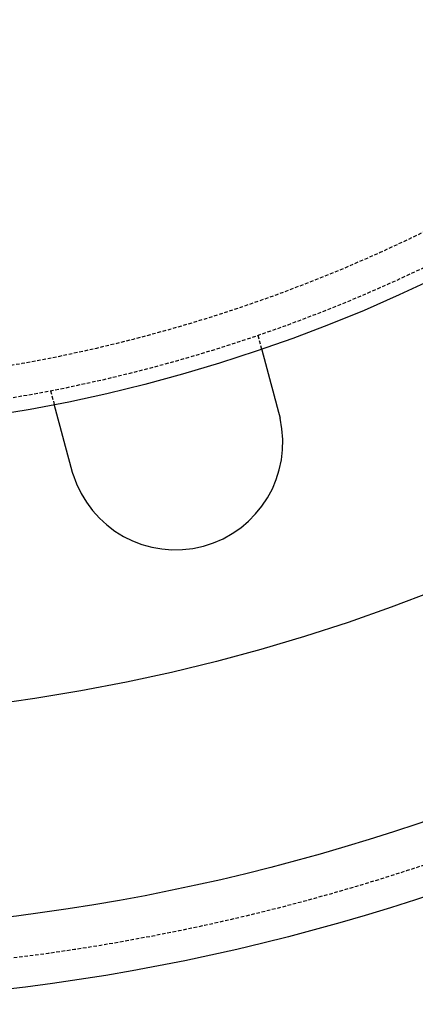
# Model space of a CAD drawing. Extents: x -150 to 150, y -350 to 655.
# Drawn here: x 19 to 46, y -350 to -281 of the extents above; entities that cross this region are included whole.
import ezdxf

# ---------------------------------------------------------------- set-up
doc = ezdxf.new("R2010")
doc.units = 0
doc.linetypes.add('VERDECKT', pattern=[0.375, 0.25, -0.125])
doc.layers.get('0').update_dxf_attribs({"linetype": 'CONTINUOUS'})
doc.layers.add('STEMPEL', color=3, linetype='CONTINUOUS')

# ---------------------------------------------------------------- blocks, each defined once
blk = doc.blocks.new('A$C2C886A21')
at = {"color": 1, "linetype": 'VERDECKT'}
for p, q in [((35.33672, -103.2211), (35.59615, -104.1893)), ((20.84783, -107.10339), (21.10726, -108.07159))]:
    blk.add_line(p, q, dxfattribs=at)
at = {"color": 3}
for points in [[(35.5961, -104.189, 0), (35.5962, -104.189, 0), (35.5962, -104.189, 0), (35.5962, -104.189, 0), (35.5962, -104.19, 0), (35.5963, -104.19, 0), (35.5963, -104.19, 0), (35.5964, -104.19, 0), (35.5964, -104.19, 0), (35.5965, -104.191, 0), (35.5966, -104.191, 0), (35.5967, -104.191, 0), (35.5968, -104.192, 0), (35.5969, -104.192, 0), (35.597, -104.192, 0), (35.5971, -104.193, 0), (35.5973, -104.193, 0), (35.5974, -104.194, 0), (35.5976, -104.195, 0), (35.5977, -104.195, 0), (35.5979, -104.196, 0), (35.5981, -104.196, 0), (35.5983, -104.197, 0), (35.5985, -104.198, 0), (35.5987, -104.199, 0), (35.5989, -104.199, 0), (35.5991, -104.2, 0), (35.5993, -104.201, 0), (35.5996, -104.202, 0), (35.5998, -104.203, 0), (35.6001, -104.204, 0), (35.6004, -104.205, 0), (35.6006, -104.206, 0), (35.6009, -104.207, 0), (35.6012, -104.208, 0), (35.6015, -104.209, 0), (35.6019, -104.211, 0), (35.6022, -104.212, 0), (35.6025, -104.213, 0), (35.6029, -104.214, 0), (35.6032, -104.216, 0), (35.6036, -104.217, 0), (35.6039, -104.218, 0), (35.6043, -104.22, 0), (35.6047, -104.221, 0), (35.6051, -104.223, 0), (35.6055, -104.224, 0), (35.6059, -104.226, 0), (35.6064, -104.227, 0), (35.6068, -104.229, 0), (35.6073, -104.231, 0), (35.6077, -104.232, 0), (35.6082, -104.234, 0), (35.6087, -104.236, 0), (35.6091, -104.238, 0), (35.6096, -104.24, 0), (35.6101, -104.242, 0), (35.6106, -104.243, 0), (35.6112, -104.245, 0), (35.6117, -104.247, 0), (35.6122, -104.249, 0), (35.6128, -104.251, 0), (35.6134, -104.254, 0), (35.6139, -104.256, 0), (35.6145, -104.258, 0), (35.6151, -104.26, 0), (35.6157, -104.262, 0), (35.6163, -104.265, 0), (35.6169, -104.267, 0), (35.6176, -104.269, 0), (35.6182, -104.272, 0), (35.6189, -104.274, 0), (35.6195, -104.277, 0), (35.6202, -104.279, 0), (35.6209, -104.282, 0), (35.6216, -104.284, 0), (35.6223, -104.287, 0), (35.623, -104.289, 0), (35.6237, -104.292, 0), (35.6244, -104.295, 0), (35.6252, -104.298, 0), (35.6259, -104.3, 0), (35.6267, -104.303, 0), (35.6274, -104.306, 0), (35.6282, -104.309, 0), (35.629, -104.312, 0), (35.6298, -104.315, 0), (35.6306, -104.318, 0), (35.6314, -104.321, 0), (35.6322, -104.324, 0), (35.633, -104.327, 0), (35.6339, -104.33, 0), (35.6347, -104.333, 0), (35.6356, -104.336, 0), (35.6365, -104.34, 0), (35.6373, -104.343, 0), (35.6382, -104.346, 0), (35.6391, -104.35, 0), (35.64, -104.353, 0), (35.6409, -104.356, 0), (35.6418, -104.36, 0), (35.6427, -104.363, 0), (35.6437, -104.367, 0), (35.6446, -104.37, 0), (35.6456, -104.374, 0), (35.6465, -104.377, 0), (35.6475, -104.381, 0), (35.6485, -104.385, 0), (35.6494, -104.388, 0), (35.6504, -104.392, 0), (35.6514, -104.396, 0), (35.6524, -104.399, 0), (35.6534, -104.403, 0), (35.6544, -104.407, 0), (35.6555, -104.411, 0), (35.6565, -104.415, 0), (35.6575, -104.418, 0), (35.6586, -104.422, 0), (35.6596, -104.426, 0), (35.6607, -104.43, 0), (35.6618, -104.434, 0), (35.6628, -104.438, 0), (35.6639, -104.442, 0), (35.665, -104.446, 0), (35.6661, -104.45, 0), (35.6672, -104.454, 0), (35.6683, -104.459, 0), (35.6694, -104.463, 0), (35.6705, -104.467, 0), (35.6717, -104.471, 0), (35.6728, -104.475, 0), (35.6739, -104.48, 0), (35.6751, -104.484, 0), (35.6762, -104.488, 0), (35.6774, -104.492, 0), (35.6785, -104.497, 0), (35.6797, -104.501, 0), (35.6809, -104.505, 0), (35.682, -104.51, 0), (35.6832, -104.514, 0), (35.6844, -104.519, 0), (35.6856, -104.523, 0), (35.6868, -104.528, 0), (35.688, -104.532, 0), (35.6892, -104.537, 0), (35.6904, -104.541, 0), (35.6917, -104.546, 0), (35.6929, -104.55, 0), (35.6941, -104.555, 0), (35.6954, -104.56, 0), (35.6966, -104.564, 0), (35.6979, -104.569, 0), (35.6991, -104.574, 0), (35.7004, -104.578, 0), (35.7017, -104.583, 0), (35.703, -104.588, 0), (35.7043, -104.593, 0), (35.7056, -104.598, 0), (35.707, -104.603, 0), (35.7083, -104.608, 0), (35.7097, -104.613, 0), (35.711, -104.618, 0), (35.7124, -104.623, 0), (35.7138, -104.628, 0), (35.7152, -104.634, 0), (35.7166, -104.639, 0), (35.718, -104.644, 0), (35.7194, -104.649, 0), (35.7209, -104.655, 0), (35.7223, -104.66, 0), (35.7238, -104.666, 0), (35.7252, -104.671, 0), (35.7267, -104.677, 0), (35.7282, -104.682, 0), (35.7297, -104.688, 0), (35.7312, -104.693, 0), (35.7327, -104.699, 0), (35.7343, -104.705, 0), (35.7358, -104.711, 0), (35.7374, -104.716, 0), (35.7389, -104.722, 0), (35.7405, -104.728, 0), (35.7421, -104.734, 0), (35.7437, -104.74, 0), (35.7453, -104.746, 0), (35.7469, -104.752, 0), (35.7485, -104.758, 0), (35.7501, -104.764, 0), (35.7517, -104.77, 0), (35.7534, -104.776, 0), (35.755, -104.782, 0), (35.7567, -104.789, 0), (35.7584, -104.795, 0), (35.7601, -104.801, 0), (35.7618, -104.807, 0), (35.7635, -104.814, 0), (35.7652, -104.82, 0), (35.7669, -104.827, 0), (35.7686, -104.833, 0), (35.7704, -104.84, 0), (35.7721, -104.846, 0), (35.7739, -104.853, 0), (35.7757, -104.859, 0), (35.7774, -104.866, 0), (35.7792, -104.873, 0), (35.781, -104.879, 0), (35.7828, -104.886, 0), (35.7846, -104.893, 0), (35.7865, -104.9, 0), (35.7883, -104.906, 0), (35.7901, -104.913, 0), (35.792, -104.92, 0), (35.7938, -104.927, 0), (35.7957, -104.934, 0), (35.7976, -104.941, 0), (35.7995, -104.948, 0), (35.8014, -104.955, 0), (35.8033, -104.962, 0), (35.8052, -104.969, 0), (35.8071, -104.977, 0), (35.809, -104.984, 0), (35.811, -104.991, 0), (35.8129, -104.998, 0), (35.8149, -105.006, 0), (35.8168, -105.013, 0), (35.8188, -105.02, 0), (35.8208, -105.028, 0), (35.8227, -105.035, 0), (35.8247, -105.042, 0), (35.8267, -105.05, 0), (35.8287, -105.057, 0), (35.8308, -105.065, 0), (35.8328, -105.072, 0), (35.8348, -105.08, 0), (35.8369, -105.088, 0), (35.8389, -105.095, 0), (35.841, -105.103, 0), (35.843, -105.111, 0), (35.8451, -105.118, 0), (35.8472, -105.126, 0), (35.8492, -105.134, 0), (35.8513, -105.142, 0), (35.8534, -105.149, 0), (35.8555, -105.157, 0), (35.8576, -105.165, 0), (35.8597, -105.173, 0), (35.8619, -105.181, 0), (35.864, -105.189, 0), (35.8661, -105.197, 0), (35.8682, -105.205, 0), (35.8704, -105.213, 0), (35.8725, -105.221, 0), (35.8747, -105.229, 0), (35.8768, -105.237, 0), (35.879, -105.245, 0), (35.8812, -105.253, 0), (35.8833, -105.261, 0), (35.8855, -105.269, 0), (35.8877, -105.277, 0), (35.8899, -105.286, 0), (35.8921, -105.294, 0), (35.8943, -105.302, 0), (35.8965, -105.31, 0), (35.8987, -105.318, 0), (35.9009, -105.327, 0), (35.9031, -105.335, 0), (35.9053, -105.343, 0), (35.9075, -105.351, 0), (35.9097, -105.36, 0), (35.912, -105.368, 0), (35.9142, -105.376, 0), (35.9164, -105.385, 0), (35.9187, -105.393, 0), (35.9209, -105.401, 0), (35.9232, -105.41, 0), (35.9254, -105.418, 0), (35.9276, -105.426, 0), (35.9299, -105.435, 0), (35.9322, -105.443, 0), (35.9344, -105.452, 0), (35.9367, -105.46, 0), (35.9389, -105.469, 0), (35.9412, -105.477, 0), (35.9435, -105.485, 0), (35.9457, -105.494, 0), (35.948, -105.502, 0), (35.9503, -105.511, 0), (35.9525, -105.519, 0), (35.9548, -105.528, 0), (35.9571, -105.536, 0), (35.9594, -105.545, 0), (35.9616, -105.553, 0), (35.9639, -105.562, 0), (35.9662, -105.57, 0), (35.9685, -105.579, 0), (35.9707, -105.587, 0), (35.973, -105.596, 0), (35.9753, -105.604, 0), (35.9776, -105.613, 0), (35.9799, -105.621, 0), (35.9822, -105.63, 0), (35.9845, -105.639, 0), (35.9868, -105.647, 0), (35.9892, -105.656, 0), (35.9915, -105.665, 0), (35.9939, -105.674, 0), (35.9963, -105.683, 0), (35.9987, -105.692, 0), (36.0011, -105.7, 0), (36.0035, -105.709, 0), (36.0059, -105.719, 0), (36.0083, -105.728, 0), (36.0108, -105.737, 0), (36.0132, -105.746, 0), (36.0157, -105.755, 0), (36.0182, -105.764, 0), (36.0206, -105.774, 0), (36.0231, -105.783, 0), (36.0256, -105.792, 0), (36.0281, -105.802, 0), (36.0307, -105.811, 0), (36.0332, -105.82, 0), (36.0357, -105.83, 0), (36.0383, -105.839, 0), (36.0409, -105.849, 0), (36.0434, -105.859, 0), (36.046, -105.868, 0), (36.0486, -105.878, 0), (36.0512, -105.888, 0), (36.0538, -105.897, 0), (36.0564, -105.907, 0), (36.059, -105.917, 0), (36.0617, -105.927, 0), (36.0643, -105.937, 0), (36.067, -105.946, 0), (36.0696, -105.956, 0), (36.0723, -105.966, 0), (36.075, -105.976, 0), (36.0777, -105.986, 0), (36.0804, -105.996, 0), (36.0831, -106.007, 0), (36.0858, -106.017, 0), (36.0885, -106.027, 0), (36.0912, -106.037, 0), (36.094, -106.047, 0), (36.0967, -106.057, 0), (36.0995, -106.068, 0), (36.1022, -106.078, 0), (36.105, -106.088, 0), (36.1078, -106.099, 0), (36.1105, -106.109, 0), (36.1133, -106.119, 0), (36.1161, -106.13, 0), (36.1189, -106.14, 0), (36.1217, -106.151, 0), (36.1246, -106.161, 0), (36.1274, -106.172, 0), (36.1302, -106.182, 0), (36.133, -106.193, 0), (36.1359, -106.204, 0), (36.1387, -106.214, 0), (36.1416, -106.225, 0), (36.1445, -106.236, 0), (36.1473, -106.246, 0), (36.1502, -106.257, 0), (36.1531, -106.268, 0), (36.156, -106.279, 0), (36.1589, -106.289, 0), (36.1618, -106.3, 0), (36.1647, -106.311, 0), (36.1676, -106.322, 0), (36.1705, -106.333, 0), (36.1734, -106.344, 0), (36.1764, -106.355, 0), (36.1793, -106.366, 0), (36.1822, -106.377, 0), (36.1852, -106.388, 0), (36.1881, -106.399, 0), (36.1911, -106.41, 0), (36.1941, -106.421, 0), (36.197, -106.432, 0), (36.2, -106.443, 0), (36.203, -106.454, 0), (36.2059, -106.465, 0), (36.2089, -106.476, 0), (36.2119, -106.487, 0), (36.2149, -106.499, 0), (36.2179, -106.51, 0), (36.2209, -106.521, 0), (36.2239, -106.532, 0), (36.2269, -106.543, 0), (36.2299, -106.555, 0), (36.2329, -106.566, 0), (36.2359, -106.577, 0), (36.2389, -106.588, 0), (36.242, -106.6, 0), (36.245, -106.611, 0), (36.248, -106.622, 0), (36.251, -106.633, 0), (36.2541, -106.645, 0), (36.2571, -106.656, 0), (36.2601, -106.667, 0), (36.2632, -106.679, 0), (36.2662, -106.69, 0), (36.2692, -106.701, 0), (36.2723, -106.713, 0), (36.2753, -106.724, 0), (36.2783, -106.735, 0), (36.2814, -106.747, 0), (36.2844, -106.758, 0), (36.2875, -106.769, 0), (36.2905, -106.781, 0), (36.2936, -106.792, 0), (36.2966, -106.803, 0), (36.2996, -106.815, 0), (36.3027, -106.826, 0), (36.3057, -106.838, 0), (36.3088, -106.849, 0), (36.3118, -106.86, 0), (36.3149, -106.872, 0), (36.3179, -106.883, 0), (36.321, -106.894, 0), (36.324, -106.906, 0), (36.327, -106.917, 0), (36.3301, -106.928, 0), (36.3331, -106.94, 0), (36.3361, -106.951, 0), (36.3392, -106.962, 0), (36.3422, -106.974, 0), (36.3452, -106.985, 0), (36.3483, -106.996, 0), (36.3513, -107.008, 0), (36.3543, -107.019, 0), (36.3574, -107.03, 0), (36.3604, -107.041, 0), (36.3634, -107.053, 0), (36.3664, -107.064, 0), (36.3694, -107.075, 0), (36.3724, -107.086, 0), (36.3754, -107.098, 0), (36.3784, -107.109, 0), (36.3814, -107.12, 0), (36.3844, -107.131, 0), (36.3874, -107.142, 0), (36.3904, -107.154, 0), (36.3934, -107.165, 0), (36.3964, -107.176, 0), (36.3994, -107.187, 0), (36.4024, -107.198, 0), (36.4054, -107.209, 0), (36.4084, -107.221, 0), (36.4114, -107.232, 0), (36.4145, -107.243, 0), (36.4175, -107.255, 0), (36.4206, -107.266, 0), (36.4236, -107.277, 0), (36.4267, -107.289, 0), (36.4298, -107.3, 0), (36.4329, -107.312, 0), (36.436, -107.324, 0), (36.4391, -107.335, 0), (36.4422, -107.347, 0), (36.4453, -107.359, 0), (36.4485, -107.37, 0), (36.4516, -107.382, 0), (36.4548, -107.394, 0), (36.4579, -107.406, 0), (36.4611, -107.417, 0), (36.4643, -107.429, 0), (36.4675, -107.441, 0), (36.4707, -107.453, 0), (36.4739, -107.465, 0), (36.4771, -107.477, 0), (36.4803, -107.489, 0), (36.4835, -107.501, 0), (36.4868, -107.513, 0), (36.49, -107.525, 0), (36.4933, -107.537, 0), (36.4965, -107.55, 0), (36.4998, -107.562, 0), (36.5031, -107.574, 0), (36.5063, -107.586, 0), (36.5096, -107.598, 0), (36.5129, -107.611, 0), (36.5162, -107.623, 0), (36.5195, -107.635, 0), (36.5228, -107.648, 0), (36.5261, -107.66, 0), (36.5295, -107.672, 0), (36.5328, -107.685, 0), (36.5361, -107.697, 0), (36.5395, -107.71, 0), (36.5428, -107.722, 0), (36.5461, -107.735, 0), (36.5495, -107.747, 0), (36.5529, -107.76, 0), (36.5562, -107.772, 0), (36.5596, -107.785, 0), (36.563, -107.797, 0), (36.5663, -107.81, 0), (36.5697, -107.823, 0), (36.5731, -107.835, 0), (36.5765, -107.848, 0), (36.5799, -107.861, 0), (36.5833, -107.873, 0), (36.5867, -107.886, 0), (36.5901, -107.899, 0), (36.5935, -107.911, 0), (36.5969, -107.924, 0), (36.6003, -107.937, 0), (36.6038, -107.95, 0), (36.6072, -107.963, 0), (36.6106, -107.975, 0), (36.614, -107.988, 0), (36.6175, -108.001, 0), (36.6209, -108.014, 0), (36.6243, -108.027, 0), (36.6278, -108.039, 0), (36.6312, -108.052, 0), (36.6347, -108.065, 0), (36.6381, -108.078, 0), (36.6416, -108.091, 0), (36.645, -108.104, 0), (36.6485, -108.117, 0), (36.6519, -108.129, 0), (36.6554, -108.142, 0), (36.6588, -108.155, 0), (36.6623, -108.168, 0), (36.6657, -108.181, 0), (36.6692, -108.194, 0), (36.6727, -108.207, 0), (36.6761, -108.22, 0), (36.6796, -108.233, 0), (36.683, -108.246, 0), (36.6865, -108.259, 0), (36.69, -108.272, 0), (36.6934, -108.284, 0), (36.6969, -108.297, 0), (36.7004, -108.31, 0), (36.7038, -108.323, 0), (36.7073, -108.336, 0), (36.7107, -108.349, 0), (36.7142, -108.362, 0), (36.7177, -108.375, 0), (36.7211, -108.388, 0), (36.7246, -108.401, 0), (36.728, -108.414, 0), (36.7315, -108.426, 0), (36.7349, -108.439, 0), (36.7384, -108.452, 0), (36.7418, -108.465, 0), (36.7453, -108.478, 0), (36.7487, -108.491, 0), (36.7522, -108.504, 0), (36.7556, -108.516, 0), (36.7591, -108.529, 0), (36.7625, -108.542, 0), (36.7659, -108.555, 0), (36.7694, -108.568, 0), (36.7728, -108.581, 0), (36.7762, -108.593, 0), (36.7796, -108.606, 0), (36.783, -108.619, 0), (36.7865, -108.632, 0), (36.7899, -108.644, 0), (36.7933, -108.657, 0), (36.7967, -108.67, 0), (36.8001, -108.682, 0), (36.8035, -108.695, 0), (36.8069, -108.708, 0), (36.8102, -108.72, 0), (36.8136, -108.733, 0), (36.817, -108.746, 0), (36.8204, -108.758, 0), (36.8237, -108.771, 0), (36.8271, -108.783, 0)], [(22.3382, -112.666, 0), (22.3348, -112.653, 0), (22.3315, -112.64, 0), (22.3281, -112.628, 0), (22.3247, -112.615, 0), (22.3213, -112.603, 0), (22.318, -112.59, 0), (22.3146, -112.577, 0), (22.3112, -112.565, 0), (22.3078, -112.552, 0), (22.3044, -112.539, 0), (22.301, -112.527, 0), (22.2976, -112.514, 0), (22.2942, -112.501, 0), (22.2907, -112.488, 0), (22.2873, -112.476, 0), (22.2839, -112.463, 0), (22.2805, -112.45, 0), (22.277, -112.437, 0), (22.2736, -112.424, 0), (22.2702, -112.412, 0), (22.2667, -112.399, 0), (22.2633, -112.386, 0), (22.2598, -112.373, 0), (22.2564, -112.36, 0), (22.253, -112.347, 0), (22.2495, -112.334, 0), (22.2461, -112.322, 0), (22.2426, -112.309, 0), (22.2391, -112.296, 0), (22.2357, -112.283, 0), (22.2322, -112.27, 0), (22.2288, -112.257, 0), (22.2253, -112.244, 0), (22.2219, -112.231, 0), (22.2184, -112.218, 0), (22.2149, -112.205, 0), (22.2115, -112.193, 0), (22.208, -112.18, 0), (22.2045, -112.167, 0), (22.2011, -112.154, 0), (22.1976, -112.141, 0), (22.1942, -112.128, 0), (22.1907, -112.115, 0), (22.1872, -112.102, 0), (22.1838, -112.089, 0), (22.1803, -112.076, 0), (22.1769, -112.063, 0), (22.1734, -112.05, 0), (22.1699, -112.038, 0), (22.1665, -112.025, 0), (22.163, -112.012, 0), (22.1596, -111.999, 0), (22.1561, -111.986, 0), (22.1527, -111.973, 0), (22.1492, -111.96, 0), (22.1458, -111.947, 0), (22.1423, -111.935, 0), (22.1389, -111.922, 0), (22.1354, -111.909, 0), (22.132, -111.896, 0), (22.1286, -111.883, 0), (22.1251, -111.87, 0), (22.1217, -111.858, 0), (22.1183, -111.845, 0), (22.1149, -111.832, 0), (22.1114, -111.819, 0), (22.108, -111.807, 0), (22.1046, -111.794, 0), (22.1012, -111.781, 0), (22.0978, -111.768, 0), (22.0944, -111.756, 0), (22.091, -111.743, 0), (22.0876, -111.73, 0), (22.0842, -111.718, 0), (22.0808, -111.705, 0), (22.0774, -111.692, 0), (22.0741, -111.68, 0), (22.0707, -111.667, 0), (22.0673, -111.655, 0), (22.064, -111.642, 0), (22.0606, -111.63, 0), (22.0573, -111.617, 0), (22.0539, -111.605, 0), (22.0506, -111.592, 0), (22.0472, -111.58, 0), (22.0439, -111.567, 0), (22.0406, -111.555, 0), (22.0373, -111.542, 0), (22.0339, -111.53, 0), (22.0306, -111.518, 0), (22.0273, -111.505, 0), (22.024, -111.493, 0), (22.0207, -111.481, 0), (22.0175, -111.468, 0), (22.0142, -111.456, 0), (22.0109, -111.444, 0), (22.0076, -111.432, 0), (22.0044, -111.42, 0), (22.0011, -111.408, 0), (21.9979, -111.395, 0), (21.9947, -111.383, 0), (21.9914, -111.371, 0), (21.9882, -111.359, 0), (21.985, -111.347, 0), (21.9818, -111.335, 0), (21.9786, -111.323, 0), (21.9754, -111.312, 0), (21.9722, -111.3, 0), (21.9691, -111.288, 0), (21.9659, -111.276, 0), (21.9627, -111.264, 0), (21.9596, -111.253, 0), (21.9565, -111.241, 0), (21.9533, -111.229, 0), (21.9502, -111.217, 0), (21.9471, -111.206, 0), (21.944, -111.194, 0), (21.9409, -111.183, 0), (21.9378, -111.171, 0), (21.9347, -111.16, 0), (21.9317, -111.148, 0), (21.9286, -111.137, 0), (21.9256, -111.126, 0), (21.9225, -111.114, 0), (21.9195, -111.103, 0), (21.9165, -111.092, 0), (21.9135, -111.08, 0), (21.9105, -111.069, 0), (21.9075, -111.058, 0), (21.9045, -111.047, 0), (21.9015, -111.036, 0), (21.8985, -111.025, 0), (21.8956, -111.014, 0), (21.8926, -111.002, 0), (21.8896, -110.991, 0), (21.8865, -110.98, 0), (21.8835, -110.969, 0), (21.8805, -110.957, 0), (21.8775, -110.946, 0), (21.8745, -110.935, 0), (21.8715, -110.924, 0), (21.8685, -110.912, 0), (21.8654, -110.901, 0), (21.8624, -110.89, 0), (21.8594, -110.879, 0), (21.8564, -110.867, 0), (21.8533, -110.856, 0), (21.8503, -110.845, 0), (21.8473, -110.833, 0), (21.8442, -110.822, 0), (21.8412, -110.811, 0), (21.8381, -110.799, 0), (21.8351, -110.788, 0), (21.8321, -110.777, 0), (21.829, -110.765, 0), (21.826, -110.754, 0), (21.8229, -110.743, 0), (21.8199, -110.731, 0), (21.8168, -110.72, 0), (21.8138, -110.708, 0), (21.8108, -110.697, 0), (21.8077, -110.686, 0), (21.8047, -110.674, 0), (21.8016, -110.663, 0), (21.7986, -110.652, 0), (21.7955, -110.64, 0), (21.7925, -110.629, 0), (21.7895, -110.618, 0), (21.7864, -110.606, 0), (21.7834, -110.595, 0), (21.7803, -110.584, 0), (21.7773, -110.572, 0), (21.7743, -110.561, 0), (21.7712, -110.55, 0), (21.7682, -110.538, 0), (21.7652, -110.527, 0), (21.7621, -110.516, 0), (21.7591, -110.504, 0), (21.7561, -110.493, 0), (21.7531, -110.482, 0), (21.7501, -110.471, 0), (21.747, -110.459, 0), (21.744, -110.448, 0), (21.741, -110.437, 0), (21.738, -110.426, 0), (21.735, -110.414, 0), (21.732, -110.403, 0), (21.729, -110.392, 0), (21.726, -110.381, 0), (21.723, -110.37, 0), (21.72, -110.359, 0), (21.7171, -110.347, 0), (21.7141, -110.336, 0), (21.7111, -110.325, 0), (21.7081, -110.314, 0), (21.7052, -110.303, 0), (21.7022, -110.292, 0), (21.6993, -110.281, 0), (21.6963, -110.27, 0), (21.6934, -110.259, 0), (21.6904, -110.248, 0), (21.6875, -110.237, 0), (21.6846, -110.226, 0), (21.6816, -110.215, 0), (21.6787, -110.204, 0), (21.6758, -110.193, 0), (21.6729, -110.183, 0), (21.67, -110.172, 0), (21.6671, -110.161, 0), (21.6642, -110.15, 0), (21.6613, -110.139, 0), (21.6584, -110.129, 0), (21.6556, -110.118, 0), (21.6527, -110.107, 0), (21.6499, -110.097, 0), (21.647, -110.086, 0), (21.6442, -110.075, 0), (21.6413, -110.065, 0), (21.6385, -110.054, 0), (21.6357, -110.044, 0), (21.6328, -110.033, 0), (21.63, -110.023, 0), (21.6272, -110.012, 0), (21.6244, -110.002, 0), (21.6217, -109.991, 0), (21.6189, -109.981, 0), (21.6161, -109.971, 0), (21.6133, -109.96, 0), (21.6106, -109.95, 0), (21.6078, -109.94, 0), (21.6051, -109.929, 0), (21.6023, -109.919, 0), (21.5996, -109.909, 0), (21.5969, -109.899, 0), (21.5942, -109.889, 0), (21.5915, -109.879, 0), (21.5888, -109.869, 0), (21.5861, -109.859, 0), (21.5834, -109.849, 0), (21.5808, -109.839, 0), (21.5781, -109.829, 0), (21.5754, -109.819, 0), (21.5728, -109.809, 0), (21.5702, -109.799, 0), (21.5675, -109.789, 0), (21.5649, -109.78, 0), (21.5623, -109.77, 0), (21.5597, -109.76, 0), (21.5571, -109.75, 0), (21.5545, -109.741, 0), (21.552, -109.731, 0), (21.5494, -109.722, 0), (21.5469, -109.712, 0), (21.5443, -109.703, 0), (21.5418, -109.693, 0), (21.5393, -109.684, 0), (21.5367, -109.674, 0), (21.5342, -109.665, 0), (21.5318, -109.656, 0), (21.5293, -109.647, 0), (21.5268, -109.637, 0), (21.5243, -109.628, 0), (21.5219, -109.619, 0), (21.5194, -109.61, 0), (21.517, -109.601, 0), (21.5146, -109.592, 0), (21.5122, -109.583, 0), (21.5098, -109.574, 0), (21.5074, -109.565, 0), (21.505, -109.556, 0), (21.5027, -109.547, 0), (21.5003, -109.538, 0), (21.498, -109.53, 0), (21.4956, -109.521, 0), (21.4933, -109.512, 0), (21.491, -109.504, 0), (21.4887, -109.495, 0), (21.4864, -109.487, 0), (21.4841, -109.478, 0), (21.4819, -109.47, 0), (21.4796, -109.461, 0), (21.4773, -109.453, 0), (21.475, -109.444, 0), (21.4727, -109.436, 0), (21.4705, -109.427, 0), (21.4682, -109.419, 0), (21.4659, -109.41, 0), (21.4636, -109.402, 0), (21.4614, -109.393, 0), (21.4591, -109.385, 0), (21.4568, -109.376, 0), (21.4546, -109.368, 0), (21.4523, -109.359, 0), (21.45, -109.351, 0), (21.4478, -109.342, 0), (21.4455, -109.334, 0), (21.4433, -109.326, 0), (21.441, -109.317, 0), (21.4388, -109.309, 0), (21.4365, -109.3, 0), (21.4343, -109.292, 0), (21.432, -109.284, 0), (21.4298, -109.275, 0), (21.4276, -109.267, 0), (21.4253, -109.259, 0), (21.4231, -109.25, 0), (21.4209, -109.242, 0), (21.4186, -109.234, 0), (21.4164, -109.225, 0), (21.4142, -109.217, 0), (21.412, -109.209, 0), (21.4098, -109.201, 0), (21.4076, -109.192, 0), (21.4054, -109.184, 0), (21.4032, -109.176, 0), (21.401, -109.168, 0), (21.3988, -109.16, 0), (21.3966, -109.152, 0), (21.3945, -109.143, 0), (21.3923, -109.135, 0), (21.3901, -109.127, 0), (21.388, -109.119, 0), (21.3858, -109.111, 0), (21.3836, -109.103, 0), (21.3815, -109.095, 0), (21.3794, -109.087, 0), (21.3772, -109.079, 0), (21.3751, -109.071, 0), (21.373, -109.063, 0), (21.3708, -109.055, 0), (21.3687, -109.047, 0), (21.3666, -109.04, 0), (21.3645, -109.032, 0), (21.3624, -109.024, 0), (21.3604, -109.016, 0), (21.3583, -109.008, 0), (21.3562, -109.001, 0), (21.3541, -108.993, 0), (21.3521, -108.985, 0), (21.35, -108.978, 0), (21.348, -108.97, 0), (21.3459, -108.962, 0), (21.3439, -108.955, 0), (21.3419, -108.947, 0), (21.3399, -108.94, 0), (21.3379, -108.932, 0), (21.3358, -108.925, 0), (21.3339, -108.917, 0), (21.3319, -108.91, 0), (21.3299, -108.902, 0), (21.3279, -108.895, 0), (21.326, -108.888, 0), (21.324, -108.881, 0), (21.3221, -108.873, 0), (21.3201, -108.866, 0), (21.3182, -108.859, 0), (21.3163, -108.852, 0), (21.3144, -108.845, 0), (21.3125, -108.837, 0), (21.3106, -108.83, 0), (21.3087, -108.823, 0), (21.3068, -108.816, 0), (21.305, -108.809, 0), (21.3031, -108.802, 0), (21.3012, -108.796, 0), (21.2994, -108.789, 0), (21.2976, -108.782, 0), (21.2958, -108.775, 0), (21.2939, -108.768, 0), (21.2921, -108.762, 0), (21.2903, -108.755, 0), (21.2885, -108.748, 0), (21.2868, -108.742, 0), (21.285, -108.735, 0), (21.2832, -108.728, 0), (21.2815, -108.722, 0), (21.2798, -108.715, 0), (21.278, -108.709, 0), (21.2763, -108.702, 0), (21.2746, -108.696, 0), (21.2729, -108.69, 0), (21.2712, -108.683, 0), (21.2695, -108.677, 0), (21.2678, -108.671, 0), (21.2662, -108.665, 0), (21.2645, -108.658, 0), (21.2629, -108.652, 0), (21.2612, -108.646, 0), (21.2596, -108.64, 0), (21.258, -108.634, 0), (21.2564, -108.628, 0), (21.2548, -108.622, 0), (21.2532, -108.616, 0), (21.2516, -108.61, 0), (21.25, -108.604, 0), (21.2485, -108.599, 0), (21.2469, -108.593, 0), (21.2454, -108.587, 0), (21.2439, -108.581, 0), (21.2423, -108.576, 0), (21.2408, -108.57, 0), (21.2393, -108.564, 0), (21.2378, -108.559, 0), (21.2364, -108.553, 0), (21.2349, -108.548, 0), (21.2334, -108.542, 0), (21.232, -108.537, 0), (21.2305, -108.532, 0), (21.2291, -108.526, 0), (21.2277, -108.521, 0), (21.2263, -108.516, 0), (21.2249, -108.511, 0), (21.2235, -108.505, 0), (21.2221, -108.5, 0), (21.2208, -108.495, 0), (21.2194, -108.49, 0), (21.2181, -108.485, 0), (21.2167, -108.48, 0), (21.2154, -108.475, 0), (21.2141, -108.47, 0), (21.2128, -108.465, 0), (21.2115, -108.461, 0), (21.2102, -108.456, 0), (21.209, -108.451, 0), (21.2077, -108.446, 0), (21.2065, -108.442, 0), (21.2052, -108.437, 0), (21.204, -108.433, 0), (21.2028, -108.428, 0), (21.2016, -108.423, 0), (21.2003, -108.419, 0), (21.1991, -108.414, 0), (21.1979, -108.41, 0), (21.1967, -108.405, 0), (21.1955, -108.401, 0), (21.1943, -108.397, 0), (21.1932, -108.392, 0), (21.192, -108.388, 0), (21.1908, -108.383, 0), (21.1896, -108.379, 0), (21.1885, -108.375, 0), (21.1873, -108.37, 0), (21.1862, -108.366, 0), (21.185, -108.362, 0), (21.1839, -108.358, 0), (21.1828, -108.353, 0), (21.1816, -108.349, 0), (21.1805, -108.345, 0), (21.1794, -108.341, 0), (21.1783, -108.337, 0), (21.1772, -108.333, 0), (21.1761, -108.329, 0), (21.175, -108.324, 0), (21.1739, -108.32, 0), (21.1729, -108.316, 0), (21.1718, -108.312, 0), (21.1707, -108.309, 0), (21.1697, -108.305, 0), (21.1687, -108.301, 0), (21.1676, -108.297, 0), (21.1666, -108.293, 0), (21.1656, -108.289, 0), (21.1645, -108.285, 0), (21.1635, -108.282, 0), (21.1625, -108.278, 0), (21.1615, -108.274, 0), (21.1605, -108.27, 0), (21.1596, -108.267, 0), (21.1586, -108.263, 0), (21.1576, -108.26, 0), (21.1567, -108.256, 0), (21.1557, -108.252, 0), (21.1548, -108.249, 0), (21.1539, -108.245, 0), (21.1529, -108.242, 0), (21.152, -108.239, 0), (21.1511, -108.235, 0), (21.1502, -108.232, 0), (21.1493, -108.229, 0), (21.1484, -108.225, 0), (21.1476, -108.222, 0), (21.1467, -108.219, 0), (21.1458, -108.216, 0), (21.145, -108.212, 0), (21.1442, -108.209, 0), (21.1433, -108.206, 0), (21.1425, -108.203, 0), (21.1417, -108.2, 0), (21.1409, -108.197, 0), (21.1401, -108.194, 0), (21.1393, -108.191, 0), (21.1385, -108.188, 0), (21.1378, -108.185, 0), (21.137, -108.183, 0), (21.1363, -108.18, 0), (21.1355, -108.177, 0), (21.1348, -108.174, 0), (21.1341, -108.172, 0), (21.1334, -108.169, 0), (21.1327, -108.166, 0), (21.132, -108.164, 0), (21.1313, -108.161, 0), (21.1306, -108.159, 0), (21.13, -108.156, 0), (21.1293, -108.154, 0), (21.1287, -108.152, 0), (21.1281, -108.149, 0), (21.1274, -108.147, 0), (21.1268, -108.145, 0), (21.1262, -108.142, 0), (21.1256, -108.14, 0), (21.125, -108.138, 0), (21.1245, -108.136, 0), (21.1239, -108.134, 0), (21.1234, -108.132, 0), (21.1228, -108.13, 0), (21.1223, -108.128, 0), (21.1218, -108.126, 0), (21.1212, -108.124, 0), (21.1207, -108.122, 0), (21.1202, -108.12, 0), (21.1198, -108.118, 0), (21.1193, -108.116, 0), (21.1188, -108.115, 0), (21.1184, -108.113, 0), (21.1179, -108.111, 0), (21.1175, -108.11, 0), (21.1171, -108.108, 0), (21.1166, -108.107, 0), (21.1162, -108.105, 0), (21.1158, -108.104, 0), (21.1154, -108.102, 0), (21.1151, -108.101, 0), (21.1147, -108.099, 0), (21.1143, -108.098, 0), (21.114, -108.097, 0), (21.1136, -108.095, 0), (21.1133, -108.094, 0), (21.113, -108.093, 0), (21.1126, -108.092, 0), (21.1123, -108.091, 0), (21.112, -108.089, 0), (21.1118, -108.088, 0), (21.1115, -108.087, 0), (21.1112, -108.086, 0), (21.1109, -108.085, 0), (21.1107, -108.084, 0), (21.1105, -108.083, 0), (21.1102, -108.083, 0), (21.11, -108.082, 0), (21.1098, -108.081, 0), (21.1096, -108.08, 0), (21.1094, -108.079, 0), (21.1092, -108.079, 0), (21.109, -108.078, 0), (21.1088, -108.077, 0), (21.1087, -108.077, 0), (21.1085, -108.076, 0), (21.1084, -108.076, 0), (21.1082, -108.075, 0), (21.1081, -108.075, 0), (21.108, -108.074, 0), (21.1079, -108.074, 0), (21.1078, -108.074, 0), (21.1077, -108.073, 0), (21.1076, -108.073, 0), (21.1075, -108.073, 0), (21.1075, -108.072, 0), (21.1074, -108.072, 0), (21.1074, -108.072, 0), (21.1073, -108.072, 0), (21.1073, -108.072, 0), (21.1073, -108.072, 0), (21.1073, -108.072, 0), (21.1073, -108.072, 0)], [(36.8271, -108.783, 0), (36.8276, -108.785, 0), (36.8281, -108.787, 0), (36.8286, -108.789, 0), (36.8292, -108.791, 0), (36.8297, -108.793, 0), (36.8302, -108.795, 0), (36.8307, -108.797, 0), (36.8312, -108.799, 0), (36.8318, -108.801, 0), (36.8323, -108.803, 0), (36.8328, -108.805, 0), (36.8333, -108.807, 0), (36.8338, -108.809, 0), (36.8343, -108.81, 0), (36.8348, -108.812, 0), (36.8354, -108.814, 0), (36.8359, -108.816, 0), (36.8364, -108.818, 0), (36.8369, -108.82, 0), (36.8374, -108.822, 0), (36.8379, -108.824, 0), (36.8384, -108.826, 0), (36.8389, -108.828, 0), (36.8394, -108.83, 0), (36.84, -108.832, 0), (36.8405, -108.834, 0), (36.841, -108.836, 0), (36.8415, -108.838, 0), (36.842, -108.84, 0), (36.8425, -108.842, 0), (36.843, -108.844, 0), (36.8435, -108.846, 0), (36.844, -108.847, 0), (36.8445, -108.849, 0), (36.845, -108.851, 0), (36.8455, -108.853, 0), (36.846, -108.855, 0), (36.8465, -108.857, 0), (36.847, -108.859, 0), (36.8475, -108.861, 0), (36.848, -108.863, 0), (36.8485, -108.865, 0), (36.849, -108.867, 0), (36.8495, -108.869, 0), (36.85, -108.871, 0), (36.8505, -108.873, 0), (36.851, -108.875, 0), (36.8515, -108.877, 0), (36.852, -108.879, 0), (36.8525, -108.881, 0), (36.853, -108.883, 0), (36.8535, -108.885, 0), (36.854, -108.886, 0), (36.8545, -108.888, 0), (36.855, -108.89, 0), (36.8554, -108.892, 0), (36.8559, -108.894, 0), (36.8564, -108.896, 0), (36.8569, -108.898, 0), (36.8574, -108.9, 0), (36.8579, -108.902, 0), (36.8584, -108.904, 0), (36.8589, -108.906, 0), (36.8594, -108.908, 0), (36.8598, -108.91, 0), (36.8603, -108.912, 0), (36.8608, -108.914, 0), (36.8613, -108.916, 0), (36.8618, -108.918, 0), (36.8623, -108.92, 0), (36.8628, -108.922, 0), (36.8632, -108.924, 0), (36.8637, -108.926, 0), (36.8642, -108.927, 0), (36.8647, -108.929, 0), (36.8652, -108.931, 0), (36.8657, -108.933, 0), (36.8661, -108.935, 0), (36.8666, -108.937, 0), (36.8671, -108.939, 0), (36.8676, -108.941, 0), (36.868, -108.943, 0), (36.8685, -108.945, 0), (36.869, -108.947, 0), (36.8695, -108.949, 0), (36.87, -108.951, 0), (36.8704, -108.953, 0), (36.8709, -108.955, 0), (36.8714, -108.957, 0), (36.8719, -108.959, 0), (36.8723, -108.961, 0), (36.8728, -108.963, 0), (36.8733, -108.965, 0), (36.8737, -108.967, 0), (36.8742, -108.969, 0), (36.8747, -108.97, 0), (36.8752, -108.972, 0), (36.8756, -108.974, 0), (36.8761, -108.976, 0), (36.8766, -108.978, 0), (36.877, -108.98, 0), (36.8775, -108.982, 0), (36.878, -108.984, 0), (36.8784, -108.986, 0), (36.8789, -108.988, 0), (36.8794, -108.99, 0), (36.8798, -108.992, 0), (36.8803, -108.994, 0), (36.8807, -108.996, 0), (36.8812, -108.998, 0), (36.8817, -109, 0), (36.8821, -109.002, 0), (36.8826, -109.004, 0), (36.8831, -109.006, 0), (36.8835, -109.008, 0), (36.884, -109.01, 0), (36.8844, -109.012, 0), (36.8849, -109.013, 0), (36.8854, -109.015, 0), (36.8858, -109.017, 0), (36.8863, -109.019, 0), (36.8867, -109.021, 0), (36.8872, -109.023, 0), (36.8876, -109.025, 0), (36.8881, -109.027, 0), (36.8885, -109.029, 0), (36.889, -109.031, 0)], [(22.4085, -112.911, 0), (22.4079, -112.909, 0), (22.4073, -112.907, 0), (22.4068, -112.905, 0), (22.4062, -112.903, 0), (22.4056, -112.902, 0), (22.405, -112.9, 0), (22.4044, -112.898, 0), (22.4038, -112.896, 0), (22.4033, -112.894, 0), (22.4027, -112.892, 0), (22.4021, -112.89, 0), (22.4015, -112.888, 0), (22.4009, -112.886, 0), (22.4004, -112.884, 0), (22.3998, -112.882, 0), (22.3992, -112.88, 0), (22.3986, -112.878, 0), (22.398, -112.876, 0), (22.3975, -112.875, 0), (22.3969, -112.873, 0), (22.3963, -112.871, 0), (22.3957, -112.869, 0), (22.3952, -112.867, 0), (22.3946, -112.865, 0), (22.394, -112.863, 0), (22.3934, -112.861, 0), (22.3929, -112.859, 0), (22.3923, -112.857, 0), (22.3917, -112.855, 0), (22.3912, -112.853, 0), (22.3906, -112.851, 0), (22.39, -112.849, 0), (22.3894, -112.848, 0), (22.3889, -112.846, 0), (22.3883, -112.844, 0), (22.3877, -112.842, 0), (22.3872, -112.84, 0), (22.3866, -112.838, 0), (22.386, -112.836, 0), (22.3855, -112.834, 0), (22.3849, -112.832, 0), (22.3843, -112.83, 0), (22.3838, -112.828, 0), (22.3832, -112.826, 0), (22.3826, -112.824, 0), (22.3821, -112.822, 0), (22.3815, -112.821, 0), (22.381, -112.819, 0), (22.3804, -112.817, 0), (22.3798, -112.815, 0), (22.3793, -112.813, 0), (22.3787, -112.811, 0), (22.3782, -112.809, 0), (22.3776, -112.807, 0), (22.377, -112.805, 0), (22.3765, -112.803, 0), (22.3759, -112.801, 0), (22.3754, -112.799, 0), (22.3748, -112.797, 0), (22.3743, -112.795, 0), (22.3737, -112.793, 0), (22.3731, -112.792, 0), (22.3726, -112.79, 0), (22.372, -112.788, 0), (22.3715, -112.786, 0), (22.3709, -112.784, 0), (22.3704, -112.782, 0), (22.3698, -112.78, 0), (22.3693, -112.778, 0), (22.3687, -112.776, 0), (22.3682, -112.774, 0), (22.3676, -112.772, 0), (22.3671, -112.77, 0), (22.3665, -112.768, 0), (22.366, -112.766, 0), (22.3654, -112.764, 0), (22.3649, -112.762, 0), (22.3643, -112.761, 0), (22.3638, -112.759, 0), (22.3632, -112.757, 0), (22.3627, -112.755, 0), (22.3622, -112.753, 0), (22.3616, -112.751, 0), (22.3611, -112.749, 0), (22.3605, -112.747, 0), (22.36, -112.745, 0), (22.3594, -112.743, 0), (22.3589, -112.741, 0), (22.3584, -112.739, 0), (22.3578, -112.737, 0), (22.3573, -112.735, 0), (22.3567, -112.733, 0), (22.3562, -112.731, 0), (22.3557, -112.73, 0), (22.3551, -112.728, 0), (22.3546, -112.726, 0), (22.3541, -112.724, 0), (22.3535, -112.722, 0), (22.353, -112.72, 0), (22.3524, -112.718, 0), (22.3519, -112.716, 0), (22.3514, -112.714, 0), (22.3508, -112.712, 0), (22.3503, -112.71, 0), (22.3498, -112.708, 0), (22.3492, -112.706, 0), (22.3487, -112.704, 0), (22.3482, -112.702, 0), (22.3477, -112.7, 0), (22.3471, -112.699, 0), (22.3466, -112.697, 0), (22.3461, -112.695, 0), (22.3455, -112.693, 0), (22.345, -112.691, 0), (22.3445, -112.689, 0), (22.344, -112.687, 0), (22.3434, -112.685, 0), (22.3429, -112.683, 0), (22.3424, -112.681, 0), (22.3419, -112.679, 0), (22.3413, -112.677, 0), (22.3408, -112.675, 0), (22.3403, -112.673, 0), (22.3398, -112.671, 0), (22.3392, -112.669, 0), (22.3387, -112.667, 0), (22.3382, -112.666, 0)]]:
    blk.add_polyline3d(points, dxfattribs=at)
at = {"color": 3, "linetype": 'CONTINUOUS'}
for centre, radius in [((0, 0), 150), ((0, 0), 145), ((-0.05214, -0.12586), 130), ((-0.05214, -0.12586), 110)]:
    blk.add_circle(centre, radius, dxfattribs=at)
at = {"color": 1, "linetype": 'VERDECKT'}
for centre, radius in [((0, 0), 147.87868), ((-0.05214, -0.12586), 109), ((-0.05214, -0.12586), 109), ((-0.05214, -0.12586), 106.75)]:
    blk.add_circle(centre, radius, dxfattribs=at)
at = {"color": 3, "linetype": 'CONTINUOUS'}
blk.add_arc((29.58264, -110.72437), 7.5, 196.9519369, 13.0480631, dxfattribs=at)

msp = doc.modelspace()

# ---------------------------------------------------------------- block references
at = {"layer": 'STEMPEL'}
msp.add_blockref('A$C2C886A21', (0, -200.012), dxfattribs=at)

doc.saveas('drawing.dxf')
